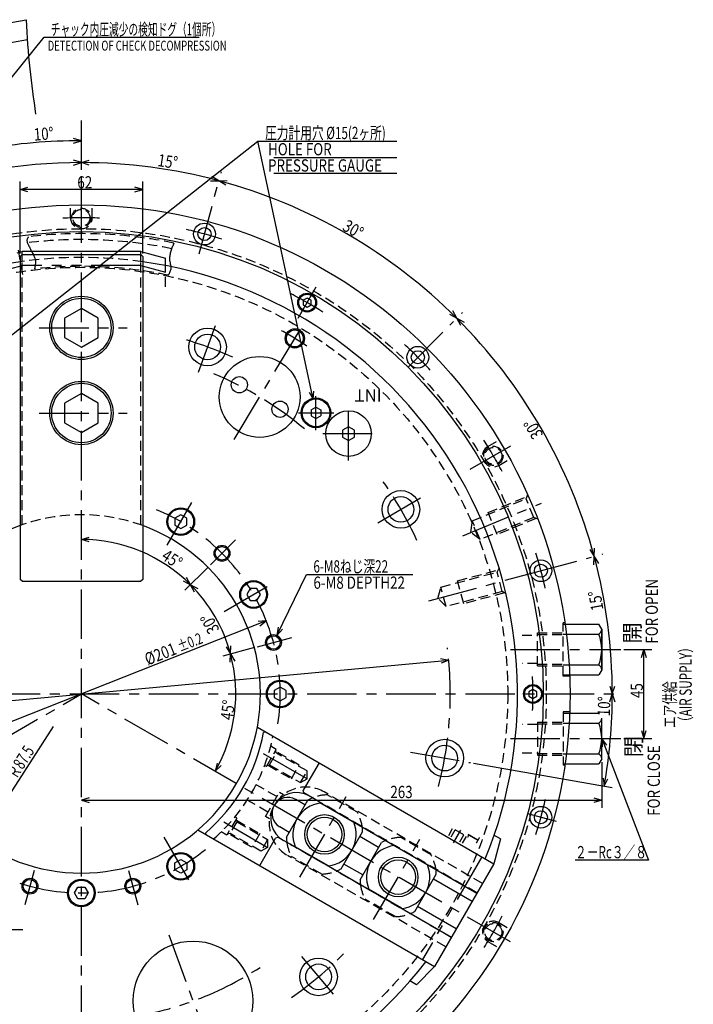
# Model space of a CAD drawing. Extents: x -17 to 1176, y -143 to 818.
# Drawn here: x 816 to 1156, y 321 to 818 of the extents above; entities that cross this region are included whole.
import ezdxf

# ---------------------------------------------------------------- set-up
doc = ezdxf.new("R2010")
doc.units = 0
doc.header["$LTSCALE"] = 20
for name, pattern in [('CENTER', [2, 1.25, -0.25, 0.25, -0.25]), ('HIDDEN', [0.375, 0.25, -0.125]), ('PHANTOM', [2.5, 1.25, -0.25, 0.25, -0.25, 0.25, -0.25])]:
    doc.linetypes.add(name, pattern=pattern)
doc.layers.add('MAIN0', color=7, linetype='CONTINUOUS')
doc.styles.add('KNJYOKO', font='TXT', dxfattribs={"bigfont": 'BIGFONT'})
doc.dimstyles.get("Standard").update_dxf_attribs({"dimtxt": 2.5, "dimasz": 2.5, "dimexe": 1.25, "dimexo": 0.625, "dimtad": 1, "dimcen": 2.5, "dimazin": 3, "dimtfac": 1, "dimtmove": 0, "dimatfit": 3})

# ---------------------------------------------------------------- blocks, each defined once
blk = doc.blocks.new('*D5')
at = {"layer": 'MAIN0', "color": 0, "linetype": 'BYBLOCK'}
for p, q in [((661.34, 460.23), (1032.76, 494.5)), ((1028.66, 495.32), (1032.76, 494.5)), ((1032.76, 494.5), (1028.89, 492.93)), ((665.21, 461.79), (661.34, 460.23)), ((661.34, 460.23), (665.43, 459.4))]:
    blk.add_line(p, q, dxfattribs=at)
for s, height, width, p in [('%%c373', 6.2, 0.8, (678.79, 462.84)), ('%%p0.2', 5.6, 0.7, (696.49, 464.78))]:
    blk.add_text(s, height=height, rotation=5.2709, dxfattribs=dict(at, width=width)).set_placement(p)
blk = doc.blocks.new('*D10')
at = {"layer": 'MAIN0', "color": 0, "linetype": 'BYBLOCK'}
for p, q in [((816.05, 699.86), (816.05, 736.17)), ((878.05, 699.86), (878.05, 736.17)), ((816.05, 732.17), (820.05, 733.37)), ((878.05, 732.17), (816.05, 732.17)), ((820.05, 730.97), (816.05, 732.17)), ((878.05, 732.17), (874.05, 733.37)), ((874.05, 730.97), (878.05, 732.17))]:
    blk.add_line(p, q, dxfattribs=at)
at = {"layer": 'MAIN0', "color": 0, "linetype": 'BYBLOCK', "width": 0.8}
blk.add_text('62', height=6.2, dxfattribs=at).set_placement((845, 732.67))
blk = doc.blocks.new('*D11')
at = {"layer": 'MAIN0', "color": 0, "linetype": 'BYBLOCK'}
for p, q in [((800.24, 427.25), (790.24, 444.57)), ((791.21, 440.5), (790.24, 444.57)), ((790.24, 444.57), (793.28, 441.7)), ((776.51, 413.54), (803.71, 429.25)), ((797.21, 430.11), (800.24, 427.25)), ((800.24, 427.25), (799.28, 431.31))]:
    blk.add_line(p, q, dxfattribs=at)
at = {"layer": 'MAIN0', "color": 0, "linetype": 'BYBLOCK', "width": 0.8}
blk.add_text('20', height=6.2, rotation=120, dxfattribs=at).set_placement((795.84, 433.88))
blk = doc.blocks.new('*D12')
at = {"layer": 'MAIN0', "color": 0, "linetype": 'BYBLOCK'}
for p, q in [((756.51, 448.18), (783.71, 463.89)), ((790.24, 444.57), (780.24, 461.89)), ((781.21, 457.82), (780.24, 461.89)), ((780.24, 461.89), (783.28, 459.02)), ((790.24, 444.57), (789.28, 448.63)), ((787.21, 447.43), (790.24, 444.57))]:
    blk.add_line(p, q, dxfattribs=at)
at = {"layer": 'MAIN0', "color": 0, "linetype": 'BYBLOCK', "width": 0.8}
blk.add_text('20', height=6.2, rotation=120, dxfattribs=at).set_placement((785.84, 451.2))
blk = doc.blocks.new('M0')
at = {"layer": 'MAIN0', "color": 0, "linetype": 'BYBLOCK'}
for p, q in [((0, 0), (-11.94, -45.38)), ((0, 0), (-2.18, -3.56)), ((0.14, -4.17), (0, 0)), ((-11.94, -45.38), (49.75, -45.38))]:
    blk.add_line(p, q, dxfattribs=at)
at = {"layer": 'MAIN0', "color": 0, "linetype": 'BYBLOCK', "style": 'KNJYOKO', "width": 0.7}
for s, p in [('3×2-M8ねじ深14', (-9.85, -44.38)), ('3×2-M8 DEPTH14', (-9.85, -52.58))]:
    blk.add_text(s, height=6.2, dxfattribs=at).set_placement(p)
blk = doc.blocks.new('M2')
at = {"layer": 'MAIN0', "color": 0, "linetype": 'BYBLOCK'}
for p, q in [((0, 0), (23.71, -61.49)), ((2.56, -3.3), (0, 0)), ((0, 0), (0.32, -4.16)), ((23.71, -61.49), (-13.47, -61.49))]:
    blk.add_line(p, q, dxfattribs=at)
at = {"layer": 'MAIN0', "color": 0, "linetype": 'BYBLOCK', "style": 'KNJYOKO', "width": 0.7}
blk.add_text('２－Rc３／８', height=6.2, dxfattribs=at).set_placement((-13.47, -60.49))
blk = doc.blocks.new('*D18')
at = {"layer": 'MAIN0', "color": 0, "linetype": 'BYBLOCK'}
for p, q in [((832.7, 460.98), (793.68, 400.25)), ((793.68, 400.25), (794.83, 404.27)), ((796.85, 402.97), (793.68, 400.25))]:
    blk.add_line(p, q, dxfattribs=at)
blk.add_arc((840.98, 473.86), 87.5, 229.8012, 237.929, dxfattribs=at)
at = {"layer": 'MAIN0', "color": 0, "linetype": 'BYBLOCK', "style": 'KNJYOKO', "width": 0.7}
blk.add_text('Ｒ87.5', height=6.2, rotation=57.2742, dxfattribs=at).set_placement((814.14, 433.94))
blk = doc.blocks.new('*D19')
at = {"layer": 'MAIN0', "color": 0, "linetype": 'BYBLOCK'}
for p, q in [((940.5, 514.34), (753.6, 440.39)), ((940.5, 514.34), (936.34, 513.98)), ((937.22, 511.75), (940.5, 514.34))]:
    blk.add_line(p, q, dxfattribs=at)
for s, height, width, p in [('%%p0.2', 5.6, 0.7, (897, 498.53)), ('%%c201', 6.2, 0.8, (880.56, 491.7))]:
    blk.add_text(s, height=height, rotation=21.5862, dxfattribs=dict(at, width=width)).set_placement(p)
blk = doc.blocks.new('*D20')
at = {"layer": 'MAIN0', "color": 0, "linetype": 'BYBLOCK'}
for p, q in [((934.6, 500.82), (918.57, 496.53)), ((922.31, 493.39), (922.43, 497.56)), ((922.43, 497.56), (924.63, 494.01)), ((915.6, 442.4), (914.63, 438.34)), ((914.63, 438.34), (917.67, 441.2))]:
    blk.add_line(p, q, dxfattribs=at)
blk.add_arc((847.05, 477.36), 78.04, 330, 375, dxfattribs=at)
at = {"layer": 'MAIN0', "color": 0, "linetype": 'BYBLOCK', "width": 0.8}
blk.add_text('45%%d', height=6.2, rotation=82.5, dxfattribs=at).set_placement((923.49, 463.92))
blk = doc.blocks.new('*D21')
at = {"layer": 'MAIN0', "color": 0, "linetype": 'BYBLOCK'}
for p, q in [((911.14, 541.46), (899.4, 529.72)), ((904.21, 528.87), (902.23, 532.55)), ((902.23, 532.55), (905.91, 530.57)), ((934.6, 500.82), (918.57, 496.53)), ((920.24, 501.12), (922.43, 497.56)), ((922.43, 497.56), (922.56, 501.74))]:
    blk.add_line(p, q, dxfattribs=at)
blk.add_arc((847.05, 477.36), 78.04, 15, 45, dxfattribs=at)
at = {"layer": 'MAIN0', "color": 0, "linetype": 'BYBLOCK', "width": 0.8}
blk.add_text('30%%d', height=6.2, rotation=117.3962, dxfattribs=at).set_placement((916.99, 509.84))
blk = doc.blocks.new('*D22')
at = {"layer": 'MAIN0', "color": 0, "linetype": 'BYBLOCK'}
for p, q in [((847.05, 555.41), (851.05, 556.61)), ((851.05, 554.21), (847.05, 555.41)), ((911.14, 541.46), (899.4, 529.72)), ((898.56, 534.53), (902.23, 532.55)), ((902.23, 532.55), (900.25, 536.23))]:
    blk.add_line(p, q, dxfattribs=at)
blk.add_arc((847.05, 477.36), 78.04, 45, 90, dxfattribs=at)
at = {"layer": 'MAIN0', "color": 0, "linetype": 'BYBLOCK', "width": 0.8}
blk.add_text('45%%d', height=6.2, rotation=327.2039, dxfattribs=at).set_placement((887.05, 545.62))
blk = doc.blocks.new('*D26')
at = {"layer": 'MAIN0', "color": 0, "linetype": 'BYBLOCK'}
for p, q in [((1110.44, 547.94), (1110.14, 547.86)), ((1106.15, 542.65), (1106.27, 546.82)), ((1106.27, 546.82), (1108.47, 543.27)), ((1114.22, 481.36), (1115.42, 477.36)), ((1115.42, 477.36), (1116.62, 481.36))]:
    blk.add_line(p, q, dxfattribs=at)
blk.add_arc((847.05, 477.36), 268.37, 0, 15, dxfattribs=at)
at = {"layer": 'MAIN0', "color": 0, "linetype": 'BYBLOCK', "width": 0.8}
blk.add_text('15%%d', height=6.2, rotation=99.91, dxfattribs=at).set_placement((1111, 520.08))
blk = doc.blocks.new('*D27')
at = {"layer": 'MAIN0', "color": 0, "linetype": 'BYBLOCK'}
for p, q in [((1038.79, 663.45), (1036.81, 667.13)), ((1036.81, 667.13), (1040.49, 665.15)), ((1039.18, 669.49), (1039.64, 669.96)), ((1104.08, 550.37), (1106.27, 546.82)), ((1106.27, 546.82), (1106.4, 551)), ((1110.44, 547.94), (1110.14, 547.86))]:
    blk.add_line(p, q, dxfattribs=at)
blk.add_arc((847.05, 477.36), 268.37, 15, 45, dxfattribs=at)
at = {"layer": 'MAIN0', "color": 0, "linetype": 'BYBLOCK', "width": 0.8}
blk.add_text('30%%d', height=6.2, rotation=120, dxfattribs=at).set_placement((1080.7, 608.4))
blk = doc.blocks.new('*D28')
at = {"layer": 'MAIN0', "color": 0, "linetype": 'BYBLOCK'}
for p, q in [((917.71, 741.08), (917.54, 740.45)), ((916.51, 736.59), (920.68, 736.71)), ((920.06, 734.39), (916.51, 736.59)), ((1033.14, 669.11), (1036.81, 667.13)), ((1036.81, 667.13), (1034.83, 670.81)), ((1039.18, 669.49), (1039.64, 669.96))]:
    blk.add_line(p, q, dxfattribs=at)
blk.add_arc((847.05, 477.36), 268.37, 45, 75, dxfattribs=at)
at = {"layer": 'MAIN0', "color": 0, "linetype": 'BYBLOCK', "width": 0.8}
blk.add_text('30%%d', height=6.2, rotation=330, dxfattribs=at).set_placement((978.58, 711.89))
blk = doc.blocks.new('*D29')
at = {"layer": 'MAIN0', "color": 0, "linetype": 'BYBLOCK'}
for p, q in [((847.05, 745.73), (851.05, 746.93)), ((851.05, 744.53), (847.05, 745.73)), ((917.71, 741.08), (917.54, 740.45)), ((912.33, 736.46), (916.51, 736.59)), ((916.51, 736.59), (912.95, 738.78))]:
    blk.add_line(p, q, dxfattribs=at)
blk.add_arc((847.05, 477.36), 268.37, 75, 90, dxfattribs=at)
at = {"layer": 'MAIN0', "color": 0, "linetype": 'BYBLOCK', "width": 0.8}
blk.add_text('15%%d', height=6.2, rotation=351.1269, dxfattribs=at).set_placement((885.29, 744.03))
blk = doc.blocks.new('*D42')
at = {"layer": 'MAIN0', "color": 0, "linetype": 'BYBLOCK'}
for p, q in [((847.05, 756.8), (843.05, 758)), ((843.05, 755.6), (847.05, 756.8)), ((798.52, 752.55), (802.25, 754.43)), ((802.67, 752.07), (798.52, 752.55))]:
    blk.add_line(p, q, dxfattribs=at)
blk.add_arc((847.05, 477.36), 279.44, 90, 100, dxfattribs=at)
at = {"layer": 'MAIN0', "color": 0, "linetype": 'BYBLOCK', "width": 0.8}
blk.add_text('10%%d', height=6.2, rotation=4.191, dxfattribs=at).set_placement((823.21, 756.8))
blk = doc.blocks.new('*D43')
at = {"layer": 'MAIN0', "color": 0, "linetype": 'BYBLOCK'}
for p, q in [((1121.27, 499.86), (1135.37, 499.86)), ((1130.17, 495.86), (1131.37, 499.86)), ((1131.37, 454.86), (1131.37, 499.86)), ((1131.37, 499.86), (1132.57, 495.86)), ((1130.17, 458.86), (1131.37, 454.86)), ((1131.37, 454.86), (1132.57, 458.86)), ((1121.27, 454.86), (1135.37, 454.86))]:
    blk.add_line(p, q, dxfattribs=at)
at = {"layer": 'MAIN0', "color": 0, "linetype": 'BYBLOCK', "width": 0.8}
blk.add_text('45', height=6.2, rotation=90, dxfattribs=at).set_placement((1130.87, 475.31))
blk = doc.blocks.new('M5')
at = {"layer": 'MAIN0', "color": 0, "linetype": 'BYBLOCK'}
for p, q in [((-0.73, 3.42), (-28.58, 133.82)), ((-2.74, 7.08), (-0.73, 3.42)), ((-0.73, 3.42), (-0.39, 7.59))]:
    blk.add_line(p, q, dxfattribs=at)
blk = doc.blocks.new('*D54')
at = {"layer": 'MAIN0', "color": 0, "linetype": 'BYBLOCK'}
for p, q in [((1110.05, 443.01), (1110.05, 419.78)), ((851.05, 424.98), (847.05, 423.78)), ((847.05, 423.78), (1110.05, 423.78)), ((847.05, 423.78), (851.05, 422.58)), ((1106.05, 424.98), (1110.05, 423.78)), ((1110.05, 423.78), (1106.05, 422.58))]:
    blk.add_line(p, q, dxfattribs=at)
at = {"layer": 'MAIN0', "color": 0, "linetype": 'BYBLOCK', "width": 0.8}
blk.add_text('263', height=6.2, dxfattribs=at).set_placement((1003.22, 424.78))
blk = doc.blocks.new('*D57')
at = {"layer": 'MAIN0', "color": 0, "linetype": 'BYBLOCK'}
for p, q in [((1114.22, 473.36), (1115.42, 477.36)), ((1115.42, 477.36), (1116.62, 473.36)), ((1045.24, 442.42), (1115.28, 430.07)), ((1110.85, 434.91), (1111.34, 430.76)), ((1111.34, 430.76), (1113.22, 434.49))]:
    blk.add_line(p, q, dxfattribs=at)
blk.add_arc((847.05, 477.36), 268.37, 350, 360, dxfattribs=at)
at = {"layer": 'MAIN0', "color": 0, "linetype": 'BYBLOCK', "width": 0.8}
blk.add_text('10%%d', height=6.2, rotation=88.2934, dxfattribs=at).set_placement((1114.2, 466.05))
blk = doc.blocks.new('*D58')
at = {"layer": 'MAIN0', "color": 0, "linetype": 'BYBLOCK'}
for p, q in [((847.05, 745.73), (843.05, 746.93)), ((843.05, 744.53), (847.05, 745.73)), ((773.41, 679.69), (753.89, 733.31)), ((755.26, 729.55), (758.61, 732.04)), ((759.43, 729.79), (755.26, 729.55))]:
    blk.add_line(p, q, dxfattribs=at)
blk.add_arc((847.05, 477.36), 268.37, 90, 110, dxfattribs=at)
at = {"layer": 'MAIN0', "color": 0, "linetype": 'BYBLOCK', "width": 0.8}
blk.add_text('20%%d', height=6.2, rotation=10, dxfattribs=at).set_placement((797.06, 741.57))
blk = doc.blocks.new('M6')
at = {"layer": 'MAIN0', "color": 0, "linetype": 'BYBLOCK'}
for p, q in [((0.87, 1.8), (15.77, 32.52)), ((15.77, 32.52), (69.54, 32.52)), ((1.54, 5.92), (0.87, 1.8)), ((0.87, 1.8), (3.7, 4.88))]:
    blk.add_line(p, q, dxfattribs=at)
at = {"layer": 'MAIN0', "color": 0, "linetype": 'BYBLOCK', "style": 'KNJYOKO', "width": 0.7}
blk.add_text('6-M8ねじ深22', height=6.2, dxfattribs=at).set_placement((19.34, 33.52))
at = {"layer": 'MAIN0', "color": 0, "linetype": 'BYBLOCK', "width": 0.8}
blk.add_text('6-M8 DEPTH22', height=6.2, dxfattribs=at).set_placement((19.34, 25.32))
blk = doc.blocks.new('M13')
at = {"layer": 'MAIN0', "color": 0, "linetype": 'BYBLOCK'}
for p, q in [((2.75, 2.16), (169.52, 133.32)), ((169.52, 133.32), (239.69, 133.32)), ((5.15, 5.58), (2.75, 2.16)), ((2.75, 2.16), (6.64, 3.69))]:
    blk.add_line(p, q, dxfattribs=at)
at = {"layer": 'MAIN0', "color": 0, "linetype": 'BYBLOCK', "style": 'KNJYOKO', "width": 0.7}
blk.add_text('圧力計用穴 %%c15(2ヶ所)', height=6.2, dxfattribs=at).set_placement((173.09, 134.32))
at = {"layer": 'MAIN0', "color": 0, "linetype": 'BYBLOCK', "width": 0.8}
for s, p in [(' HOLE FOR', (173.09, 126.12)), (' PRESSURE GAUGE', (173.09, 117.92))]:
    blk.add_text(s, height=6.2, dxfattribs=at).set_placement(p)
blk = doc.blocks.new('M19')
at = {"layer": 'MAIN0', "color": 0, "linetype": 'BYBLOCK'}
for p, q in [((-0.62, -0.77), (23.45, 28.97)), ((23.45, 28.97), (101.81, 28.97)), ((0.96, 3.09), (-0.62, -0.77)), ((-0.62, -0.77), (2.82, 1.58))]:
    blk.add_line(p, q, dxfattribs=at)
at = {"layer": 'MAIN0', "color": 0, "linetype": 'BYBLOCK', "style": 'KNJYOKO', "width": 0.6}
blk.add_text('チャック内圧減少の検知ドグ（1個所）', height=6, dxfattribs=at).set_placement((26.81, 29.97))

msp = doc.modelspace()

# ---------------------------------------------------------------- linework, layer by layer
at = {"layer": 'MAIN0', "color": 3, "linetype": 'CONTINUOUS'}
for p, q in [((761.97, 807.835), (819.174, 817.921)), ((802.365, 804.803), (819.733, 807.866)), ((944.244, 748.368), (1006.491, 748.368)), ((847.047, 722.91), (847.047, 738.911)), ((944.244, 740.368), (1006.491, 740.368)), ((814.547, 700.093), (817.047, 700.763)), ((816.047, 698.263), (817.047, 699.263)), ((816.047, 698.263), (816.047, 535.263)), ((877.047, 700.763), (817.047, 700.763)), ((817.047, 699.263), (877.047, 699.263)), ((877.047, 700.763), (889.547, 697.413)), ((877.047, 699.263), (878.047, 698.263)), ((878.047, 698.263), (878.047, 535.263)), ((889.547, 693.728), (889.547, 697.413)), ((961.172, 677.342), (959.172, 676.188)), ((963.172, 676.188), (961.172, 677.342)), ((847.047, 672.077), (838.547, 667.17)), ((855.547, 667.17), (847.047, 672.077)), ((959.172, 676.188), (959.172, 673.878)), ((959.172, 673.878), (961.172, 672.723)), ((961.172, 672.723), (963.172, 673.878)), ((963.172, 673.878), (963.172, 676.188)), ((838.547, 667.17), (838.547, 657.355)), ((855.547, 657.355), (855.547, 667.17)), ((838.547, 657.355), (847.047, 652.448)), ((847.047, 652.448), (855.547, 657.355)), ((847.047, 629.077), (838.547, 624.17)), ((855.547, 624.17), (847.047, 629.077)), ((838.547, 624.17), (838.547, 614.355)), ((855.547, 614.355), (855.547, 624.17)), ((963.126, 620.806), (965.626, 622.249)), ((965.626, 622.249), (968.126, 620.806)), ((963.126, 620.806), (963.126, 617.919)), ((963.126, 617.919), (965.626, 616.476)), ((965.626, 616.476), (968.126, 617.919)), ((968.126, 620.806), (968.126, 617.919)), ((838.547, 614.355), (847.047, 609.448)), ((847.047, 609.448), (855.547, 614.355)), ((982.102, 612.327), (979.102, 610.595)), ((985.102, 610.595), (982.102, 612.327)), ((979.102, 610.595), (979.102, 607.13)), ((979.102, 607.13), (982.102, 605.398)), ((982.102, 605.398), (985.102, 607.13)), ((985.102, 607.13), (985.102, 610.595)), ((897.297, 567.862), (894.297, 566.13)), ((900.297, 566.13), (897.297, 567.862)), ((894.297, 566.13), (894.297, 562.666)), ((894.297, 562.666), (897.297, 560.934)), ((897.297, 560.934), (900.297, 562.666)), ((900.297, 562.666), (900.297, 566.13)), ((817.047, 534.263), (816.047, 535.263)), ((817.047, 534.263), (877.047, 534.263)), ((878.047, 535.263), (877.047, 534.263)), ((932.35, 530.613), (930.618, 527.613)), ((930.618, 527.613), (932.35, 524.613)), ((935.814, 530.613), (932.35, 530.613)), ((937.546, 527.613), (935.814, 530.613)), ((935.814, 524.613), (937.546, 527.613)), ((932.35, 524.613), (935.814, 524.613)), ((1091.518, 512.613), (1108.603, 512.613)), ((1110.047, 510.113), (1108.603, 512.613)), ((1092.187, 507.613), (1108.547, 507.613)), ((1110.047, 510.113), (1110.047, 489.613)), ((1110.047, 489.613), (1110.047, 510.113)), ((1093.606, 492.113), (1108.547, 492.113)), ((1110.047, 489.613), (1108.603, 487.113)), ((1093.854, 487.113), (1108.603, 487.113)), ((947.547, 480.827), (944.547, 479.095)), ((944.547, 479.095), (944.547, 475.63)), ((950.547, 479.095), (947.547, 480.827)), ((950.547, 475.63), (950.547, 479.095)), ((1075.297, 479.672), (1073.297, 478.517)), ((1073.297, 478.517), (1073.297, 476.208)), ((1077.297, 478.517), (1075.297, 479.672)), ((1077.297, 476.208), (1077.297, 478.517)), ((944.547, 475.63), (947.547, 473.898)), ((947.547, 473.898), (950.547, 475.63)), ((1073.297, 476.208), (1075.297, 475.053)), ((1075.297, 475.053), (1077.297, 476.208)), ((1093.854, 467.613), (1108.603, 467.613)), ((1093.606, 462.613), (1108.547, 462.613)), ((1110.047, 444.613), (1110.047, 465.113)), ((935.99, 460.652), (1055.517, 391.643)), ((940.159, 458.245), (939.154, 457.976)), ((967.182, 442.643), (959.184, 428.79)), ((1092.187, 447.113), (1108.547, 447.113)), ((1110.047, 444.613), (1108.603, 442.113)), ((1091.518, 442.113), (1108.603, 442.113)), ((959.551, 427.419), (959.184, 428.79)), ((950.671, 405.045), (961.487, 423.78)), ((960.079, 421.341), (955.405, 424.039)), ((965.542, 423.96), (959.551, 427.419)), ((967.615, 422.475), (1046.892, 376.704)), ((984.555, 412.695), (967.812, 422.361)), ((905.99, 408.69), (1025.517, 339.682)), ((952.079, 407.484), (947.405, 410.183)), ((978.384, 389.045), (989.2, 407.78)), ((1032.721, 405.959), (1034.721, 409.423)), ((1034.02, 405.209), (1036.02, 408.673)), ((1040.35, 406.173), (1036.02, 408.673)), ((910.159, 406.284), (909.89, 407.288)), ((937.182, 390.682), (945.182, 404.538)), ((946.551, 404.903), (945.185, 404.537)), ((952.542, 401.443), (946.551, 404.903)), ((997.318, 399.841), (987.792, 405.341)), ((1038.35, 402.709), (1040.35, 406.173)), ((1039.649, 401.959), (1041.649, 405.423)), ((1058.866, 404.143), (1055.517, 391.643)), ((1058.866, 404.143), (1055.533, 406.068)), ((954.865, 400.391), (1034.142, 354.621)), ((971.932, 390.538), (955.189, 400.204)), ((987.91, 383.545), (998.727, 402.28)), ((1021.794, 391.195), (1005.051, 400.861)), ((894.297, 392.059), (897.297, 393.791)), ((897.297, 393.791), (900.297, 392.059)), ((894.297, 388.595), (894.297, 392.059)), ((897.297, 386.863), (894.297, 388.595)), ((900.297, 388.595), (897.297, 386.863)), ((900.297, 392.059), (900.297, 388.595)), ((989.318, 385.984), (979.792, 391.484)), ((1055.517, 391.643), (1025.517, 339.682)), ((1015.623, 367.545), (1026.439, 386.28)), ((1044.517, 372.591), (1025.031, 383.841)), ((843.582, 376.863), (845.314, 379.863)), ((845.314, 379.863), (848.779, 379.863)), ((848.779, 379.863), (850.511, 376.863)), ((1009.044, 369.111), (992.301, 378.777)), ((845.314, 373.863), (843.582, 376.863)), ((848.779, 373.863), (845.314, 373.863)), ((850.511, 376.863), (848.779, 373.863)), ((1036.517, 358.734), (1017.031, 369.984)), ((1016.366, 330.531), (1025.517, 339.682)), ((1016.366, 330.531), (1013.033, 332.455))]:
    msp.add_line(p, q, dxfattribs=at)
at = {"layer": 'MAIN0', "color": 3, "linetype": 'CENTER'}
for p, q in [((847.047, 742.082), (847.047, 768.297)), ((906.61, 699.655), (916.121, 735.15)), ((847.047, 225.191), (847.047, 729.168)), ((956.616, 667.142), (965.783, 683.02)), ((825.754, 662.263), (870.204, 662.263)), ((906.219, 639.937), (915.329, 664.968)), ((924.272, 605.888), (959.028, 663.73)), ((1012.156, 642.472), (1035.119, 665.435)), ((965.626, 610.524), (965.626, 627.845)), ((982.102, 595.37), (982.102, 622.134)), ((825.754, 619.263), (870.204, 619.263)), ((956.865, 619.363), (974.606, 619.363)), ((969.112, 608.863), (997.136, 608.863)), ((1043.641, 590.867), (1064.115, 602.687)), ((996.876, 563.867), (1019.945, 577.185)), ((890.42, 552.487), (903.56, 575.246)), ((1039.793, 557.201), (1079.616, 573.696)), ((912.271, 542.587), (924.977, 555.293)), ((1073.374, 538.007), (1104.966, 546.472)), ((1022.652, 524.416), (1073.374, 538.007)), ((919.289, 519.072), (944.93, 533.876)), ((936.145, 501.237), (953.502, 505.887)), ((1063.914, 499.863), (1119.667, 499.863)), ((601.172, 477.363), (1120.008, 477.363)), ((630.033, 352.069), (847.047, 477.363)), ((1063.933, 352.143), (847.047, 477.363)), ((1063.914, 454.863), (1119.667, 454.863)), ((1013.355, 448.038), (1043.659, 442.694)), ((938.972, 447.384), (962.085, 434.039)), ((957.53, 384.925), (980.969, 425.522)), ((1072.59, 416.928), (1087.013, 413.064)), ((918.972, 412.743), (942.085, 399.398)), ((1035.151, 402.169), (1038.829, 408.539)), ((888.756, 405.12), (903.56, 379.479)), ((994.769, 363.425), (1018.208, 404.022)), ((823.173, 388.264), (818.522, 370.907)), ((870.921, 388.264), (875.571, 370.907)), ((891.32, 355.722), (916.616, 286.222)), ((958.254, 344.831), (975.376, 324.425))]:
    msp.add_line(p, q, dxfattribs=at)
at = {"layer": 'MAIN0', "color": 3, "linetype": 'HIDDEN'}
for p, q in [((841.547, 717.796), (841.547, 724.298)), ((852.546, 717.796), (852.546, 724.298)), ((815.136, 701.527), (817.691, 687.035)), ((817.047, 695.812), (817.047, 700.763)), ((877.047, 695.812), (877.047, 700.763)), ((817.047, 562.745), (817.047, 695.959)), ((877.047, 562.745), (877.047, 695.812)), ((889.547, 683.008), (889.547, 693.728)), ((1052.518, 602.342), (1058.149, 605.593)), ((1058.018, 592.816), (1063.649, 596.067)), ((1052.623, 569.01), (1072.302, 577.161)), ((1071.815, 575.985), (1072.681, 578.075)), ((1044.653, 564.734), (1071.815, 575.985)), ((1075.718, 566.561), (1071.815, 575.985)), ((1057.216, 557.923), (1052.623, 569.01)), ((1043.884, 558.895), (1044.653, 564.734)), ((1048.556, 555.31), (1044.653, 564.734)), ((1075.718, 566.561), (1048.556, 555.31)), ((1076.894, 566.074), (1057.216, 557.923)), ((1077.809, 565.695), (1075.718, 566.561)), ((1048.556, 555.31), (1043.884, 558.895)), ((1028.77, 531.335), (1057.168, 538.944)), ((1037.23, 534.534), (1057.804, 540.047)), ((1057.168, 538.944), (1058.299, 540.904)), ((1059.808, 529.092), (1057.168, 538.944)), ((1040.336, 522.943), (1037.23, 534.534)), ((1027.245, 525.647), (1028.77, 531.335)), ((1031.409, 521.483), (1028.77, 531.335)), ((1059.808, 529.092), (1031.409, 521.483)), ((1060.91, 528.455), (1040.336, 522.943)), ((1061.767, 527.96), (1059.808, 529.092)), ((1031.409, 521.483), (1027.245, 525.647)), ((1090.547, 486.363), (1090.547, 513.363)), ((1091.409, 513.363), (1090.547, 513.363)), ((1090.547, 512.613), (1091.518, 512.613)), ((1077.547, 508.194), (1090.547, 508.194)), ((1077.547, 491.532), (1077.547, 508.194)), ((1077.547, 507.338), (1090.547, 507.338)), ((1090.547, 507.613), (1092.187, 507.613)), ((1069.799, 507.013), (1077.547, 507.013)), ((1077.547, 492.713), (1069.799, 492.713)), ((1077.547, 492.388), (1090.547, 492.388)), ((1077.547, 491.532), (1090.547, 491.532)), ((1090.547, 492.113), (1093.606, 492.113)), ((1090.547, 487.113), (1093.854, 487.113)), ((1093.883, 486.363), (1090.547, 486.363)), ((1090.547, 468.363), (1090.547, 441.363)), ((1093.883, 468.363), (1090.547, 468.363)), ((1090.547, 467.613), (1093.854, 467.613)), ((1077.547, 463.194), (1090.547, 463.194)), ((1077.547, 463.194), (1077.547, 446.532)), ((1090.547, 462.613), (1093.606, 462.613)), ((1077.547, 462.013), (1069.799, 462.013)), ((1077.547, 462.338), (1090.547, 462.338)), ((940.553, 440.697), (945.553, 449.357)), ((945.553, 449.357), (942.735, 450.984)), ((945.619, 447.472), (945.253, 448.838)), ((957.178, 441.491), (945.4, 448.291)), ((1069.799, 447.713), (1077.547, 447.713)), ((942.219, 441.583), (945.619, 447.472)), ((961.208, 438.472), (945.619, 447.472)), ((1077.547, 447.388), (1090.547, 447.388)), ((1077.547, 446.532), (1090.547, 446.532)), ((1090.547, 447.113), (1092.187, 447.113)), ((940.553, 440.697), (939.656, 441.215)), ((940.853, 441.217), (942.219, 441.583)), ((941.4, 441.363), (953.178, 434.563)), ((942.219, 441.583), (957.808, 432.583)), ((953.178, 434.563), (957.178, 441.491)), ((957.808, 432.583), (961.208, 438.472)), ((961.208, 434.546), (961.208, 438.472)), ((1090.547, 442.113), (1091.518, 442.113)), ((1091.409, 441.363), (1090.547, 441.363)), ((957.808, 432.583), (961.208, 434.546)), ((945.858, 425.51), (935.39, 431.553)), ((940.111, 415.549), (947.111, 427.673)), ((949.168, 426.485), (947.111, 427.673)), ((1049.767, 381.684), (969.749, 427.882)), ((941.358, 417.715), (930.89, 423.759)), ((1047.017, 376.921), (965.542, 423.96)), ((986.571, 417.593), (971.3, 426.409)), ((925.553, 414.716), (920.553, 406.056)), ((925.619, 412.831), (922.219, 406.942)), ((925.553, 414.716), (924.656, 415.234)), ((925.253, 414.197), (925.619, 412.831)), ((925.4, 413.65), (937.178, 406.85)), ((925.619, 412.831), (941.208, 403.831)), ((942.168, 414.361), (940.111, 415.549)), ((920.553, 406.056), (917.735, 407.683)), ((922.219, 406.942), (920.853, 406.576)), ((933.178, 399.922), (921.4, 406.722)), ((937.808, 397.942), (922.219, 406.942)), ((937.178, 406.85), (933.178, 399.922)), ((941.208, 403.831), (937.808, 397.942)), ((941.208, 403.831), (941.208, 399.905)), ((1023.81, 396.093), (1008.539, 404.909)), ((941.208, 399.905), (937.808, 397.942)), ((1034.017, 354.404), (952.542, 401.443)), ((1031.267, 349.641), (951.249, 395.84)), ((968.571, 386.416), (953.3, 395.232)), ((1005.81, 364.916), (990.539, 373.732)), ((1058.018, 361.909), (1063.649, 358.658)), ((1052.518, 352.383), (1058.149, 349.132))]:
    msp.add_line(p, q, dxfattribs=at)
at = {"layer": 'MAIN0', "color": 3, "linetype": 'PHANTOM'}
for p, q in [((804.547, 690.413), (817.047, 693.763)), ((877.047, 693.763), (817.047, 693.763)), ((877.047, 693.763), (889.547, 690.413)), ((1049.454, 395.143), (1019.454, 343.182))]:
    msp.add_line(p, q, dxfattribs=at)
at = {"layer": 'MAIN0', "color": 3, "linetype": 'CONTINUOUS'}
msp.add_lwpolyline([(819.174, 817.921), (819.339, 814.805), (819.509, 811.688), (819.69, 808.573), (819.886, 805.46), (820.102, 802.348), (820.345, 799.239), (820.619, 796.133), (820.929, 793.03), (821.25, 790.174), (821.599, 787.32), (821.968, 784.469), (822.352, 781.618), (822.743, 778.769), (823.133, 775.919), (823.515, 773.069), (823.884, 770.217)], dxfattribs=at)
at = {"layer": 'MAIN0', "color": 3, "linetype": 'HIDDEN'}
for points in [[(820.302, 708.319), (820.182, 708.14), (820.064, 707.961), (819.952, 707.782), (819.847, 707.601), (819.753, 707.419), (819.671, 707.236), (819.605, 707.05), (819.558, 706.863), (819.521, 706.521), (819.542, 706.173), (819.61, 705.82), (819.718, 705.465), (819.854, 705.108), (820.012, 704.751), (820.18, 704.397), (820.35, 704.046), (820.555, 703.617), (820.751, 703.195), (820.942, 702.779), (821.131, 702.369), (821.321, 701.964), (821.514, 701.561), (821.715, 701.161), (821.924, 700.763), (822.148, 700.358), (822.38, 699.952), (822.611, 699.545), (822.837, 699.135), (823.052, 698.721), (823.248, 698.303), (823.421, 697.879), (823.563, 697.448), (823.702, 696.844), (823.781, 696.227), (823.808, 695.599), (823.793, 694.963), (823.742, 694.319), (823.667, 693.67), (823.573, 693.017), (823.472, 692.363)], [(893.76, 705.121), (893.57, 704.622), (893.381, 704.122), (893.194, 703.621), (893.01, 703.118), (892.828, 702.613), (892.65, 702.105), (892.477, 701.594), (892.31, 701.08), (892.152, 700.569), (892.005, 700.055), (891.873, 699.537), (891.761, 699.017), (891.673, 698.494), (891.615, 697.969), (891.591, 697.443), (891.605, 696.915), (891.667, 696.34), (891.764, 695.765), (891.882, 695.19), (892.005, 694.618), (892.118, 694.048), (892.206, 693.482), (892.254, 692.919), (892.247, 692.363), (892.192, 691.914), (892.095, 691.469), (891.964, 691.028), (891.804, 690.588), (891.62, 690.151), (891.419, 689.715), (891.205, 689.28), (890.987, 688.846)]]:
    msp.add_lwpolyline(points, dxfattribs=at)
at = {"layer": 'MAIN0', "color": 3, "linetype": 'CONTINUOUS'}
for centre, radius in [((847.047, 477.363), 247), ((909.293, 709.668), 5.5), ((909.293, 709.668), 3.3), ((847.047, 477.363), 233.5), ((847.047, 662.263), 16), ((847.047, 662.263), 15), ((961.172, 675.033), 4.75), ((961.172, 675.033), 4.25), ((910.833, 652.615), 9.5), ((954.947, 656.939), 4.864), ((910.833, 652.615), 6.5), ((954.947, 656.939), 4.283), ((1017.106, 647.422), 5.5), ((937.178, 627.367), 20.45), ((1017.106, 647.422), 3.3), ((926.892, 633.547), 4.1), ((847.047, 619.263), 16), ((847.047, 619.263), 15), ((965.626, 619.363), 7.5), ((947.464, 621.186), 4.1), ((965.626, 619.363), 7), ((982.102, 608.863), 11.5), ((1008.56, 570.613), 9.5), ((1008.56, 570.613), 6.5), ((897.297, 564.398), 7), ((897.297, 564.398), 6.5), ((918.111, 548.427), 4), ((918.111, 548.427), 3.4), ((1079.352, 539.609), 5.5), ((1079.352, 539.609), 3.3), ((934.082, 527.613), 7), ((934.082, 527.613), 6.5), ((944.122, 503.374), 4), ((944.122, 503.374), 3.4), ((947.547, 477.363), 7), ((947.547, 477.363), 6.5), ((1075.297, 477.363), 4.75), ((1075.297, 477.363), 4.25), ((1030.713, 444.977), 9.5), ((1030.713, 444.977), 6.5), ((1079.352, 415.117), 5.5), ((1079.352, 415.117), 3.3), ((969.936, 406.413), 10), ((969.936, 406.413), 8.75), ((897.297, 390.327), 7), ((897.297, 390.327), 6.5), ((1007.175, 384.913), 10), ((1007.175, 384.913), 8.75), ((821.035, 380.287), 4), ((821.035, 380.287), 3.4), ((847.047, 376.863), 7), ((847.047, 376.863), 6.5), ((873.058, 380.287), 4), ((873.058, 380.287), 3.4), ((903.48, 322.313), 30.25), ((966.926, 334.495), 9.5), ((966.926, 334.495), 6.5)]:
    msp.add_circle(centre, radius, dxfattribs=at)
at = {"layer": 'MAIN0', "color": 3, "linetype": 'HIDDEN'}
for centre, radius in [((847.047, 717.863), 4.864), ((847.047, 717.863), 4.283), ((847.047, 477.363), 235), ((847.047, 477.363), 215.5), ((1055.326, 597.613), 4.864), ((1055.326, 597.613), 4.283), ((1055.326, 357.113), 4.864), ((1055.326, 357.113), 4.283)]:
    msp.add_circle(centre, radius, dxfattribs=at)
at = {"layer": 'MAIN0', "color": 3, "linetype": 'CENTER'}
for radius, start, end in [(240.5, 87.8376, 92.21886), (240.5, 72.8376, 77.21886), (228.25, 57.68146, 62.29636), (186.5, 65.77959, 74.37809), (209.5, 57.02415, 61.12161), (240.5, 42.8376, 47.21886), (175, 49.90247, 67.48622), (240.5, 27.8376, 32.21886), (186.5, 24.56264, 35.08269), (100.5, 351.37665, 427.83857), (240.5, 12.8376, 17.21886), (186.5, 345.48163, 367.20419), (228.25, 357.92649, 362.22291), (240.5, 342.8376, 347.21886), (100.5, 229.18406, 308.62335), (240.5, 327.8376, 332.21886), (186.5, 304.69583, 315.28795), (165, 277.13273, 304.1139)]:
    msp.add_arc((847.047, 477.363), radius, start, end, dxfattribs=at)
at = {"layer": 'MAIN0', "color": 3, "linetype": 'HIDDEN'}
for centre, radius, start, end in [((847.047, 717.863), 5.5, 180.69413, 360.69413), ((847.047, 477.363), 229.5, 78.52359, 96.81804), ((847.047, 477.363), 232.5, 78.40945, 96.60529), ((847.047, 477.363), 220.5, 81.91804, 98.08196), ((847.047, 477.363), 216, 78.26262, 96.34354), ((1055.326, 597.613), 5.5, 120.69413, 300.69413), ((847.047, 477.363), 90.5, 69.96821, 110.03179), ((853.109, 473.863), 92.5, 311.07536, 348.92464), ((960.499, 411.861), 18.5, 60, 240), ((971.668, 405.413), 21, 91.00272, 110.87958), ((968.204, 407.413), 21, 6.52961, 28.99728), ((1008.907, 383.913), 21, 91.00272, 110.87958), ((971.668, 405.413), 21, 189.12042, 208.99728), ((1005.443, 385.913), 21, 6.52961, 28.99728), ((968.204, 407.413), 21, 271.00272, 293.47039), ((1008.907, 383.913), 21, 189.12042, 208.99728), ((1005.443, 385.913), 21, 271.00272, 293.47039), ((1055.326, 357.113), 5.5, 60.69413, 240.69413)]:
    msp.add_arc(centre, radius, start, end, dxfattribs=at)
at = {"layer": 'MAIN0', "color": 3, "linetype": 'CONTINUOUS'}
for centre, radius, start, end in [((847.047, 477.363), 220.5, 98.08196, 202.1804), ((847.047, 477.363), 220.5, 337.8196, 441.91804), ((847.047, 477.363), 90.5, 110.03179, 429.96821), ((1107.213, 510.113), 2.833, 298.07249, 360), ((1089.276, 499.863), 20.771, 338.09187, 381.90813), ((1107.213, 489.613), 2.833, 0, 61.92751), ((1107.213, 465.113), 2.833, 298.07249, 360), ((1089.276, 454.863), 20.771, 338.09187, 381.90813), ((853.109, 473.863), 87.5, 310.4607, 349.5393), ((1107.213, 444.613), 2.833, 360, 421.92751), ((955.735, 414.611), 13, 60, 240), ((951.405, 417.111), 8, 60, 240), ((971.668, 405.413), 21, 110.87958, 118.99728), ((959.042, 412.702), 13, 48.74529, 60), ((969.936, 406.413), 16, 97.16729, 202.83271), ((969.936, 406.413), 16, 277.16729, 382.83271), ((968.204, 407.413), 21, 1.00272, 6.52961), ((971.668, 405.413), 21, 181.00272, 189.12042), ((1008.907, 383.913), 21, 110.87958, 118.99728), ((959.042, 412.702), 13, 240, 251.25471), ((1007.175, 384.913), 16, 97.16729, 202.83271), ((968.204, 407.413), 21, 293.47039, 298.99728), ((1007.175, 384.913), 16, 277.16729, 382.83271), ((1005.443, 385.913), 21, 1.00272, 6.52961), ((1008.907, 383.913), 21, 181.00272, 189.12042), ((1005.443, 385.913), 21, 293.47039, 298.99728), ((847.047, 477.363), 220.5, 217.8196, 322.1804)]:
    msp.add_arc(centre, radius, start, end, dxfattribs=at)

# ---------------------------------------------------------------- block references
for name, p in [('M19', (804.717, 780.06)), ('M13', (766.798, 623.286)), ('M5', (964.895, 622.785)), ('M6', (944.995, 505.173)), ('M2', (1110.047, 454.863)), ('M0', (767.692, 403.834))]:
    msp.add_blockref(name, p, dxfattribs=at)

# ---------------------------------------------------------------- texts
at = {"layer": 'MAIN0', "color": 3, "linetype": 'CONTINUOUS', "width": 0.7}
msp.add_text('DETECTION OF CHECK DECOMPRESSION ', height=5, dxfattribs=at).set_placement((830.014, 802.307))
at = {"layer": 'MAIN0', "color": 3, "linetype": 'CONTINUOUS'}
for s, rotation, p in [('INT', 180, (998.824, 631.263)), ('1', 60, (1046.541, 401.196))]:
    msp.add_text(s, height=6.2, rotation=rotation, dxfattribs=at).set_placement(p)
at = {"layer": 'MAIN0', "color": 3, "linetype": 'CONTINUOUS', "width": 0.8}
for s, p in [('FOR OPEN', (1138.448, 502.768)), ('FOR CLOSE', (1139.476, 415.828))]:
    msp.add_text(s, height=6.2, rotation=90, dxfattribs=at).set_placement(p)
at = {"layer": 'MAIN0', "color": 3, "linetype": 'CONTINUOUS', "style": 'KNJYOKO'}
for s, p in [('開', (1129.53, 502.749)), ('閉', (1130.23, 445.319))]:
    msp.add_text(s, height=8, rotation=90, dxfattribs=at).set_placement(p)
at = {"layer": 'MAIN0', "color": 3, "linetype": 'CONTINUOUS', "style": 'KNJYOKO', "width": 0.7}
for s, p in [('（AIR SUPPLY）', (1155.565, 460.131)), ('エア供給', (1147.565, 460.131))]:
    msp.add_text(s, height=6.2, rotation=90, dxfattribs=at).set_placement(p)

# ---------------------------------------------------------------- dimensions: what is measured, and where the dimension line sits
at = {"layer": 'MAIN0', "color": 3, "linetype": 'CONTINUOUS'}
for base, line1, line2, picture, middle in [((822.6921, 755.7352), ((847.0465, 756.7985), (847.0465, 477.3625)), ((798.8777, 750.5414), (798.523, 752.5533)), '*D42', (826.5519, 757.0486)), ((800.4446, 741.6555), ((847.0465, 745.7326), (847.0465, 742.0821)), ((774.2947, 677.2466), (773.9527, 678.1863)), '*D58', (800.3577, 742.1479)), ((882.0759, 743.4367), ((916.1205, 735.1502), (915.8617, 734.1843)), ((847.0465, 477.3625), (847.0465, 745.7326)), '*D29', (888.5959, 743.5089)), ((981.2316, 709.7779), ((1035.1194, 665.4354), (1034.4123, 664.7283)), ((915.8617, 734.1843), (916.1205, 735.1502)), '*D28', (981.4816, 710.2109)), ((1079.4619, 611.5476), ((1104.9665, 546.472), (1104.0005, 546.2131)), ((1034.4123, 664.7283), (1035.1194, 665.4354)), '*D27', (1079.0289, 611.2976)), ((876.913, 549.466), ((912.271, 542.587), (912.979, 543.295)), ((847.047, 477.363), (847.047, 555.407)), '*D22', (889.861, 543.808)), ((1113.1207, 512.3919), ((1115.4166, 477.3625), (847.0465, 477.3625)), ((1104.0005, 546.2131), (1104.9665, 546.472)), '*D26', (1110.4273, 523.3772)), ((914.63499, 516.38474), ((936.14544, 501.23651), (937.11136, 501.49533)), ((912.97857, 543.29455), (912.27146, 542.58745)), '*D21', (915.45014, 512.81376)), ((924.4233, 467.1757), ((914.635, 438.3403), (847.0465, 477.3625)), ((937.1114, 501.4953), (936.1454, 501.2365)), '*D20', (923.9276, 467.241)), ((1114.3954, 453.9725), ((1043.6594, 442.6944), (1042.6746, 442.868)), ((847.0465, 477.3625), (1115.4166, 477.3625)), '*D57', (1114.2981, 469.4))]:
    dim = msp.add_angular_dim_2l(base=base, line1=line1, line2=line2, dimstyle='Standard', dxfattribs=at)
    dim.commit()
    dim.dimension.update_dxf_attribs({"geometry": picture, "text_midpoint": middle, "dimtype": 130})
for base, p1, p2, picture, middle in [((878.047, 732.171), (816.047, 698.263), (878.047, 698.263), '*D10', (847.047, 732.671)), ((847.047, 423.779), (1110.047, 444.613), (847.047, 225.191), '*D54', (1006.323, 424.779))]:
    dim = msp.add_linear_dim(base=base, p1=p1, p2=p2, dimstyle='Standard', dxfattribs=at)
    dim.commit()
    dim.dimension.update_dxf_attribs({"geometry": picture, "text_midpoint": middle})
for p1, p2, picture, middle in [((940.498, 514.337), (753.595, 440.389), '*D19', (884.655, 493.318)), ((661.335, 460.23), (1032.758, 494.495), '*D5', (683.173, 463.249))]:
    dim = msp.add_diameter_dim_2p(p1=p1, p2=p2, dimstyle='Standard', dxfattribs=at)
    dim.commit()
    dim.dimension.update_dxf_attribs({"geometry": picture, "text_midpoint": middle})
for base, p1, p2, angle, picture, middle in [((1131.373, 454.863), (1119.667, 499.863), (1119.667, 454.863), 90, '*D43', (1130.873, 477.363)), ((790.244, 444.568), (755.121, 447.384), (857.463, 483.376), 120, '*D12', (784.811, 452.978)), ((800.244, 427.247), (857.463, 483.376), (775.121, 412.743), 120, '*D11', (794.811, 435.658))]:
    dim = msp.add_linear_dim(base=base, p1=p1, p2=p2, angle=angle, dimstyle='Standard', dxfattribs=at)
    dim.commit()
    dim.dimension.update_dxf_attribs({"geometry": picture, "text_midpoint": middle})
dim = msp.add_radius_dim(center=(840.984, 473.863), mpoint=(793.68, 400.252), dimstyle='Standard', dxfattribs=at)
dim.commit()
dim.dimension.update_dxf_attribs({"geometry": '*D18', "text_midpoint": (817.089, 438.529)})

doc.saveas('drawing.dxf')
